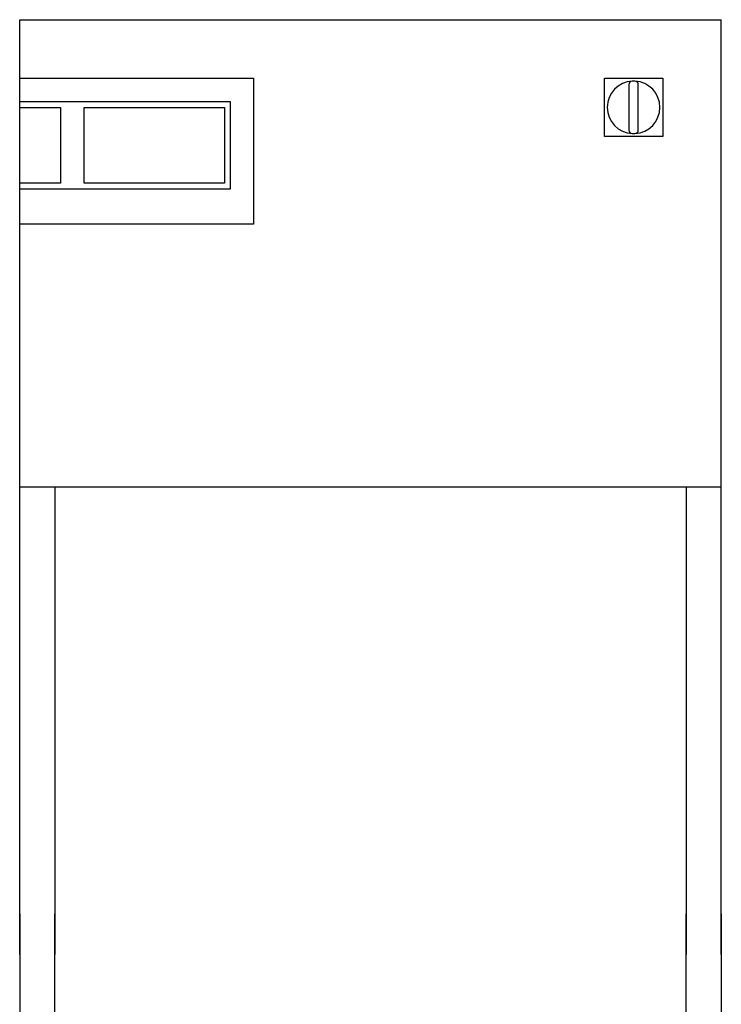
# Model space of a CAD drawing. Extents: x 0 to 900, y 0 to 1685.
# Drawn here: x 0 to 600, y 842 to 1685 of the extents above; entities that cross this region are included whole.
import ezdxf

# ---------------------------------------------------------------- set-up
doc = ezdxf.new("R2010")
doc.units = 0
doc.layers.get('0').update_dxf_attribs({"color": 124})

msp = doc.modelspace()

# ---------------------------------------------------------------- linework, layer by layer
at = {"extrusion": (0, 1, 0)}
for p, q in [((0, 1685), (600, 1685)), ((0, 885), (0, 1685)), ((600, 885), (600, 1685)), ((0, 1635), (200, 1635)), ((200, 1635), (200, 1510)), ((500, 1635), (550, 1635)), ((500, 1585), (500, 1635)), ((550, 1635), (550, 1585)), ((521, 1629.47), (521, 1590.53)), ((529, 1590.53), (529, 1629.47)), ((0, 1615), (180, 1615)), ((0, 1610), (35, 1610)), ((35, 1610), (35, 1545)), ((55, 1545), (55, 1610)), ((55, 1610), (175, 1610)), ((175, 1610), (175, 1545)), ((180, 1615), (180, 1540)), ((550, 1585), (500, 1585)), ((35, 1545), (0, 1545)), ((175, 1545), (55, 1545)), ((180, 1540), (0, 1540)), ((200, 1510), (0, 1510)), ((600, 1285), (0, 1285)), ((30, 1285), (30, 885)), ((570, 1285), (570, 885)), ((0, 920), (0, 105)), ((30, 105), (30, 920)), ((570, 105), (570, 920)), ((600, 920), (600, 105))]:
    msp.add_line(p, q, dxfattribs=at)
for centre, radius, start, end in [((525, 1610), 22.5, 92.93953, 267.06047), ((524, 1629.47), 3, 92.93953, 180), ((525, 1610), 22.5, 87.06047, 92.93953), ((526, 1629.47), 3, 0, 87.06047), ((525, 1610), 22.5, 272.93953, 87.06047), ((524, 1590.53), 3, 180, 267.06047), ((525, 1610), 22.5, 267.06047, 272.93953), ((526, 1590.53), 3, 272.93953, 0)]:
    msp.add_arc(centre, radius, start, end)

doc.saveas('drawing.dxf')
